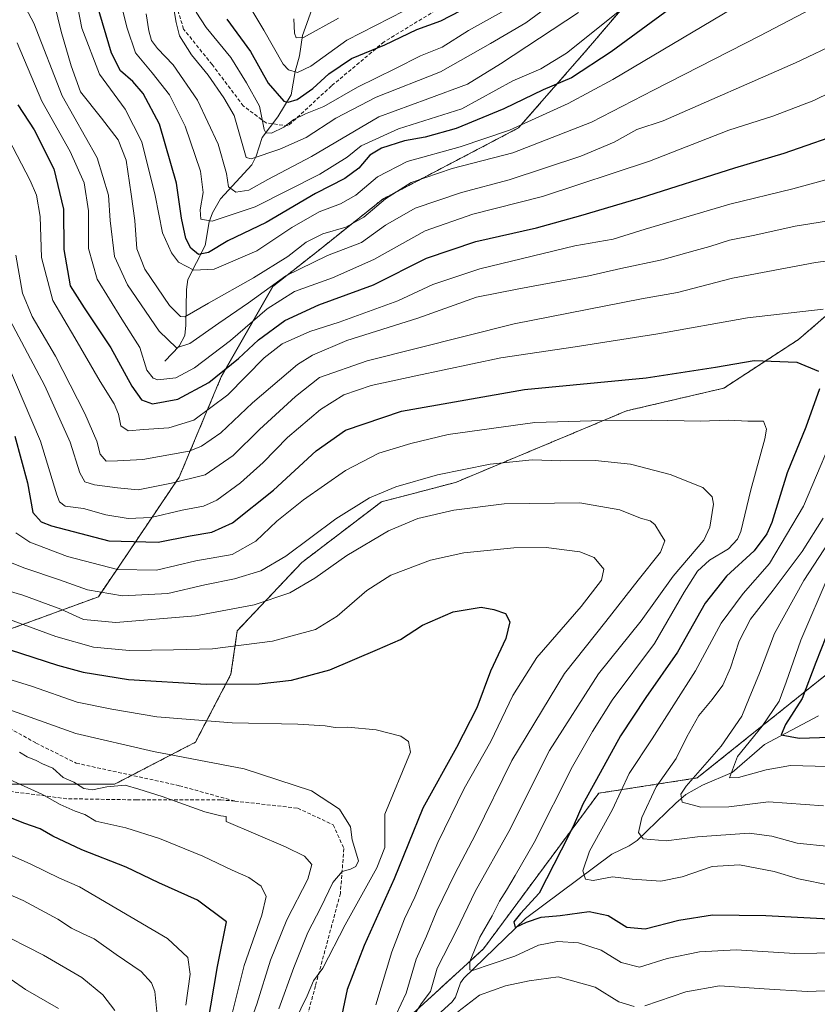
# Model space of a CAD drawing. Units: metres. Extents: x 593173 to 596594, y 4775337 to 4777698.
# Drawn here: x 594828 to 595051, y 4776263 to 4776538 of the extents above; entities that cross this region are included whole.
import ezdxf

# ---------------------------------------------------------------- set-up
doc = ezdxf.new("R2010")
doc.units = ezdxf.units.M
doc.header["$MEASUREMENT"] = 0
doc.linetypes.add('TRAZOS', pattern=[0.75, 0.5, -0.25])
doc.linetypes.add('TRAZOSX2', pattern=[1.5, 1, -0.5])
for name, color, linetype, lineweight in [('Arbolado forestal', 92, 'TRAZOS', 0), ('Arbolado forestal CxS', 92, 'Continuous', 0), ('Corriente natural lineal', 142, 'Continuous', 13), ('Curva de nivel maestra', 36, 'Continuous', 30), ('Curva de nivel normal', 36, 'Continuous', 0), ('Senda', 19, 'TRAZOSX2', 0)]:
    doc.layers.add(name, color=color, linetype=linetype, lineweight=lineweight)

# ---------------------------------------------------------------- blocks, each defined once
blk = doc.blocks.new('*U162')
at = {"layer": 'Curva de nivel normal', "color": 36, "linetype": 'Continuous', "lineweight": 0}
blk.add_polyline3d([(594891.39, 4776254.21, 590), (594894.74, 4776263.52, 590), (594898.52, 4776275.8, 590), (594903.12, 4776287.06, 590), (594908.98, 4776298.36, 590), (594910.08, 4776302.54, 590), (594907.98, 4776304.83, 590), (594902.74, 4776307.4, 590), (594886.13, 4776314.53, 590), (594886.13, 4776315.87, 590), (594884.68, 4776316.1, 590), (594880.17, 4776317.22, 590), (594868.31, 4776321.45, 590), (594861.75, 4776323.48, 590), (594857.98, 4776324.64, 590), (594852.83, 4776324.21, 590), (594848.83, 4776323.29, 590), (594846.37, 4776323.73, 590), (594843.65, 4776325.45, 590), (594840.6, 4776326.82, 590), (594837.76, 4776329.42, 590), (594834.88, 4776330.58, 590), (594833.11, 4776331.48, 590), (594830.6, 4776332.56, 590), (594828.48, 4776333.88, 590)], dxfattribs=at)
blk = doc.blocks.new('*U166')
at = {"layer": 'Curva de nivel normal', "color": 36, "linetype": 'Continuous', "lineweight": 0}
for points in [[(594824.93, 4776442.72, 545), (594834.34, 4776420.66, 545), (594838.9, 4776405.71, 545), (594839.58, 4776403.73, 545), (594841.18, 4776402.53, 545), (594846.3, 4776401.87, 545), (594852.53, 4776400.07, 545), (594858.79, 4776399.08, 545), (594865.24, 4776399.34, 545), (594873.83, 4776401.37, 545), (594879.83, 4776402.48, 545), (594883.5, 4776404.16, 545), (594890.16, 4776409, 545), (594896.48, 4776414.73, 545), (594903.31, 4776421.68, 545), (594912.46, 4776429.49, 545), (594918.96, 4776433.54, 545), (594926.65, 4776436.19, 545), (594939.14, 4776438.84, 545), (594962.87, 4776443.9, 545), (594983.57, 4776446.93, 545), (595006.72, 4776450.57, 545), (595031.71, 4776455.04, 545), (595052.82, 4776457.5, 545)], [(595054.62, 4776419.61, 545), (595047.36, 4776402.52, 545), (595037.85, 4776386.51, 545), (595030.55, 4776378.14, 545), (595024.36, 4776369.85, 545), (595017.23, 4776356.53, 545), (595005.08, 4776337.53, 545), (594998.69, 4776327.86, 545), (594993.98, 4776317.86, 545), (594987.56, 4776306.2, 545), (594985.73, 4776300.77, 545), (594986.5, 4776298.36, 545), (594988.62, 4776298.07, 545), (594994.02, 4776299.04, 545), (594999.49, 4776298.4, 545), (595007.49, 4776297.87, 545), (595013.49, 4776299.05, 545), (595021.82, 4776301.94, 545), (595029.48, 4776302.4, 545), (595039.14, 4776300.52, 545), (595045.98, 4776298.46, 545), (595055.2, 4776296.59, 545)]]:
    blk.add_polyline3d(points, dxfattribs=at)
blk = doc.blocks.new('*U167')
at = {"layer": 'Curva de nivel normal', "color": 36, "linetype": 'Continuous', "lineweight": 0}
blk.add_polyline3d([(594927.96, 4776263.33, 570), (594932.43, 4776278.08, 570), (594935.96, 4776287.33, 570), (594938.84, 4776293.34, 570), (594945.27, 4776308.68, 570), (594952.61, 4776323.7, 570), (594960.09, 4776336.82, 570), (594966.22, 4776349.68, 570), (594972.91, 4776360.23, 570), (594985.23, 4776374.53, 570), (594990.93, 4776381.86, 570), (594991.56, 4776384.9, 570), (594988.94, 4776388.19, 570), (594984.86, 4776389.73, 570), (594975.49, 4776390.96, 570), (594966.49, 4776390.92, 570), (594952.49, 4776389.45, 570), (594943.16, 4776387.4, 570), (594932.16, 4776383.27, 570), (594925.39, 4776378.99, 570), (594917.1, 4776371.78, 570), (594911.06, 4776368.1, 570), (594899.11, 4776364.79, 570), (594882.3, 4776362.67, 570), (594871.45, 4776362.4, 570), (594859.17, 4776362.18, 570), (594849.13, 4776363.15, 570), (594838.54, 4776366.14, 570), (594816.4, 4776374.22, 570)], dxfattribs=at)
blk = doc.blocks.new('*U172')
at = {"layer": 'Curva de nivel normal', "color": 36, "linetype": 'Continuous', "lineweight": 0}
blk.add_polyline3d([(594887.36, 4776259.05, 595), (594891.21, 4776274.33, 595), (594896.08, 4776288.38, 595), (594897.27, 4776293.58, 595), (594895.9, 4776296.47, 595), (594892.45, 4776298.89, 595), (594887.81, 4776300.9, 595), (594879.64, 4776304.81, 595), (594867.54, 4776309.77, 595), (594858.13, 4776312.71, 595), (594849.75, 4776314.63, 595), (594846.65, 4776316.48, 595), (594844.01, 4776317.4, 595), (594839.79, 4776319.25, 595), (594834.69, 4776322.14, 595), (594821.65, 4776328.01, 595)], dxfattribs=at)
blk = doc.blocks.new('*U174')
at = {"layer": 'Curva de nivel normal', "color": 36, "linetype": 'Continuous', "lineweight": 0}
blk.add_polyline3d([(595047.03, 4776553.07, 505), (594994.16, 4776521.63, 505), (594981.6, 4776514.89, 505), (594965.24, 4776507.46, 505), (594951.51, 4776502.77, 505), (594936.72, 4776498.66, 505), (594928.4, 4776494.42, 505), (594922.32, 4776489.31, 505), (594918.03, 4776486.87, 505), (594912.11, 4776484.65, 505), (594904.46, 4776480.29, 505), (594894.75, 4776473.73, 505), (594882.82, 4776468.68, 505), (594877.1, 4776468.35, 505), (594872.86, 4776470.64, 505), (594870.84, 4776473.18, 505), (594868.35, 4776478.82, 505), (594866.33, 4776489.21, 505), (594862.64, 4776504.18, 505), (594857.95, 4776513.27, 505), (594850.77, 4776523.12, 505), (594845.87, 4776535.89, 505), (594844.11, 4776545.15, 505)], dxfattribs=at)
blk = doc.blocks.new('*U176')
at = {"layer": 'Curva de nivel normal', "color": 36, "linetype": 'Continuous', "lineweight": 0}
blk.add_polyline3d([(594996.49, 4776541.16, 495), (594981.16, 4776528.94, 495), (594973.98, 4776524.54, 495), (594966.2, 4776521.19, 495), (594951.92, 4776513.43, 495), (594934.23, 4776507.82, 495), (594923.85, 4776503.06, 495), (594919.94, 4776499.95, 495), (594912.28, 4776495.15, 495), (594894.27, 4776486.08, 495), (594882.22, 4776482.06, 495), (594879.08, 4776482.65, 495), (594878.85, 4776485.19, 495), (594879.72, 4776490.09, 495), (594879.02, 4776496.03, 495), (594874.74, 4776508.53, 495), (594870.35, 4776517.34, 495), (594865.51, 4776523.43, 495), (594860.81, 4776529.04, 495), (594858.48, 4776535.9, 495), (594856.79, 4776542.48, 495)], dxfattribs=at)
blk = doc.blocks.new('*U184')
at = {"layer": 'Curva de nivel normal', "color": 36, "linetype": 'Continuous', "lineweight": 0}
blk.add_polyline3d([(594900.88, 4776262.22, 585), (594905.05, 4776273.74, 585), (594908.96, 4776283.49, 585), (594912.55, 4776290.5, 585), (594915.92, 4776297.5, 585), (594918.52, 4776300.52, 585), (594920.83, 4776301.15, 585), (594922.36, 4776301.96, 585), (594923.09, 4776303.52, 585), (594921.36, 4776309.4, 585), (594920.87, 4776313, 585), (594917.77, 4776317.94, 585), (594910.02, 4776323.09, 585), (594891.16, 4776329.24, 585), (594865.83, 4776334, 585), (594844.18, 4776339.05, 585), (594825.2, 4776345.88, 585)], dxfattribs=at)
blk = doc.blocks.new('*U191')
at = {"layer": 'Curva de nivel normal', "color": 36, "linetype": 'Continuous', "lineweight": 0}
blk.add_polyline3d([(595074.14, 4776554.28, 510), (595035.16, 4776533.74, 510), (595005.49, 4776518.64, 510), (594988.16, 4776509.65, 510), (594966.16, 4776501.11, 510), (594949.22, 4776496.76, 510), (594937.78, 4776492.84, 510), (594930.68, 4776488.25, 510), (594924.56, 4776483.14, 510), (594919.55, 4776480.33, 510), (594913.13, 4776478.52, 510), (594908.53, 4776476.2, 510), (594903.32, 4776472.19, 510), (594893.81, 4776466.19, 510), (594881.22, 4776459.14, 510), (594874.65, 4776455.33, 510), (594873.38, 4776455.4, 510), (594870.32, 4776458.47, 510), (594863.4, 4776468.63, 510), (594861.22, 4776474.34, 510), (594860.68, 4776482.19, 510), (594859.58, 4776489.54, 510), (594858.2, 4776499.04, 510), (594855.95, 4776504.76, 510), (594851.32, 4776510.82, 510), (594845.45, 4776518.13, 510), (594842.89, 4776525.38, 510), (594840.11, 4776535.02, 510), (594838.18, 4776542.59, 510)], dxfattribs=at)
blk = doc.blocks.new('*U197')
at = {"layer": 'Curva de nivel normal', "color": 36, "linetype": 'Continuous', "lineweight": 0}
blk.add_polyline3d([(594977.87, 4776543.3, 485), (594969.82, 4776537.4, 485), (594959.96, 4776531.66, 485), (594945.98, 4776523.69, 485), (594928.07, 4776516.7, 485), (594916.77, 4776510.8, 485), (594908.49, 4776505.44, 485), (594901.16, 4776502.19, 485), (594893.1, 4776499.47, 485), (594891.77, 4776499.8, 485), (594888.36, 4776511.56, 485), (594885.48, 4776516.45, 485), (594881.1, 4776522.78, 485), (594876.44, 4776528.46, 485), (594873.12, 4776533.8, 485), (594872.15, 4776537.54, 485), (594870.98, 4776544.78, 485)], dxfattribs=at)
blk = doc.blocks.new('*U207')
at = {"layer": 'Curva de nivel normal', "color": 36, "linetype": 'Continuous', "lineweight": 0}
blk.add_polyline3d([(594917.49, 4776538.7, 465), (594907.76, 4776533.31, 465), (594905.73, 4776533.26, 465), (594905.22, 4776534.48, 465), (594905.04, 4776538.52, 465)], dxfattribs=at)
blk = doc.blocks.new('*U213')
at = {"layer": 'Curva de nivel normal', "color": 36, "linetype": 'Continuous', "lineweight": 0}
blk.add_polyline3d([(595082.8, 4776544.21, 515), (595045.1, 4776526.22, 515), (595008.16, 4776510.06, 515), (595000.82, 4776507.68, 515), (594994.49, 4776504.12, 515), (594985.16, 4776500.21, 515), (594965.19, 4776493.61, 515), (594951.83, 4776490.04, 515), (594938.96, 4776485.7, 515), (594930.68, 4776480.9, 515), (594923.9, 4776476.06, 515), (594914.46, 4776472.47, 515), (594902.78, 4776466.8, 515), (594892.34, 4776459.25, 515), (594884.09, 4776453.61, 515), (594876.02, 4776447.91, 515), (594872.27, 4776446.71, 515), (594867.47, 4776451.34, 515), (594858.6, 4776464.3, 515), (594854.96, 4776472.23, 515), (594853.73, 4776482.23, 515), (594853.3, 4776489.35, 515), (594850.09, 4776499.72, 515), (594840.39, 4776517, 515), (594832.42, 4776537.34, 515), (594827.3, 4776547.01, 515)], dxfattribs=at)
blk = doc.blocks.new('*U214')
at = {"layer": 'Curva de nivel normal', "color": 36, "linetype": 'Continuous', "lineweight": 0}
blk.add_polyline3d([(594935.82, 4776540.8, 470), (594919.82, 4776532.58, 470), (594909.82, 4776525.33, 470), (594906.09, 4776523.5, 470), (594903.52, 4776524.33, 470), (594902.03, 4776525.84, 470), (594896.64, 4776535.34, 470), (594889.94, 4776546.63, 470)], dxfattribs=at)
blk = doc.blocks.new('*U215')
at = {"layer": 'Curva de nivel normal', "color": 36, "linetype": 'Continuous', "lineweight": 0}
blk.add_polyline3d([(594821.22, 4776284.28, 615), (594835.18, 4776277.2, 615), (594845.85, 4776270.92, 615), (594851.75, 4776266.12, 615), (594855.1, 4776261.72, 615)], dxfattribs=at)
blk = doc.blocks.new('*U217')
at = {"layer": 'Curva de nivel normal', "color": 36, "linetype": 'Continuous', "lineweight": 0}
blk.add_polyline3d([(594867.3, 4776255.92, 610), (594866.24, 4776267.04, 610), (594865.34, 4776269.43, 610), (594862.4, 4776272.65, 610), (594855.43, 4776277.36, 610), (594849.33, 4776281.76, 610), (594846.22, 4776283.15, 610), (594843, 4776284.76, 610), (594839.17, 4776287.28, 610), (594829.5, 4776292.48, 610), (594816.72, 4776297.9, 610)], dxfattribs=at)
blk = doc.blocks.new('*U234')
at = {"layer": 'Curva de nivel normal', "color": 36, "linetype": 'Continuous', "lineweight": 0}
blk.add_polyline3d([(594874.87, 4776263.2, 605), (594876.11, 4776271.88, 605), (594875.42, 4776276.55, 605), (594869.72, 4776281.86, 605), (594845.2, 4776296.24, 605), (594839.65, 4776298.68, 605), (594831.6, 4776302.63, 605), (594820.46, 4776307.56, 605)], dxfattribs=at)
blk = doc.blocks.new('*U235')
at = {"layer": 'Curva de nivel normal', "color": 36, "linetype": 'Continuous', "lineweight": 0}
for points in [[(595054.63, 4776307.48, 540), (595045.61, 4776308.48, 540), (595038.56, 4776310.43, 540), (595032.18, 4776311.23, 540), (595017.74, 4776310.2, 540), (595009.01, 4776309.08, 540), (595002.59, 4776309.63, 540), (595001.24, 4776311.42, 540), (595002.25, 4776315.63, 540), (595006.22, 4776324.2, 540), (595011.83, 4776332.09, 540), (595014.77, 4776338.11, 540), (595018.1, 4776344.09, 540), (595021.89, 4776348.53, 540), (595024.85, 4776352.53, 540), (595027.01, 4776357.36, 540), (595029.42, 4776364.84, 540), (595032.54, 4776370.98, 540), (595038.91, 4776379.03, 540), (595047.01, 4776389.82, 540), (595052.88, 4776399.19, 540)], [(595062.9, 4776472.05, 540), (595050.68, 4776470.47, 540), (595027.49, 4776466.11, 540), (595012.17, 4776462.15, 540), (595002.16, 4776460.33, 540), (594966.52, 4776453.44, 540), (594925.52, 4776443.09, 540), (594912.25, 4776438.46, 540), (594905.49, 4776433.07, 540), (594895.48, 4776423.87, 540), (594888.1, 4776416.62, 540), (594880.25, 4776411.29, 540), (594870.9, 4776408.91, 540), (594861.6, 4776407.11, 540), (594855.81, 4776407.6, 540), (594849.42, 4776408.42, 540), (594846.65, 4776409.33, 540), (594845.31, 4776411.77, 540), (594842.55, 4776420.4, 540), (594835.52, 4776436.12, 540), (594824.95, 4776455.94, 540)]]:
    blk.add_polyline3d(points, dxfattribs=at)
blk = doc.blocks.new('*U242')
at = {"layer": 'Curva de nivel normal', "color": 36, "linetype": 'Continuous', "lineweight": 0}
blk.add_polyline3d([(594964.74, 4776541.28, 480), (594953.82, 4776535.25, 480), (594946.46, 4776530.66, 480), (594940.38, 4776528.2, 480), (594933.46, 4776524.65, 480), (594922.82, 4776519.42, 480), (594913.42, 4776514.06, 480), (594908.28, 4776512.02, 480), (594905.01, 4776510.39, 480), (594902.22, 4776508.24, 480), (594898.82, 4776506.62, 480), (594897.25, 4776506.7, 480), (594896.77, 4776507.65, 480), (594895.47, 4776514.14, 480), (594891.85, 4776520.63, 480), (594887.48, 4776527.77, 480), (594880.52, 4776536.14, 480), (594877.75, 4776540.38, 480)], dxfattribs=at)
blk = doc.blocks.new('*U243')
at = {"layer": 'Curva de nivel normal', "color": 36, "linetype": 'Continuous', "lineweight": 0}
blk.add_polyline3d([(594905.23, 4776258.56, 580), (594908.75, 4776265.86, 580), (594910.53, 4776270.03, 580), (594913.12, 4776273.54, 580), (594919.36, 4776285.7, 580), (594928.26, 4776301.53, 580), (594930.46, 4776307.2, 580), (594930.46, 4776316.53, 580), (594937.66, 4776333.87, 580), (594937.1, 4776336.8, 580), (594934.94, 4776338.31, 580), (594928.04, 4776340.08, 580), (594920.1, 4776340.8, 580), (594916.57, 4776340.7, 580), (594913.82, 4776341.21, 580), (594906.16, 4776341.62, 580), (594887.83, 4776342.05, 580), (594866.76, 4776343.75, 580), (594854.19, 4776345.88, 580), (594844.54, 4776347.79, 580), (594831.81, 4776352.31, 580), (594806.16, 4776360.19, 580)], dxfattribs=at)
blk = doc.blocks.new('*U248')
at = {"layer": 'Curva de nivel normal', "color": 36, "linetype": 'Continuous', "lineweight": 0}
blk.add_polyline3d([(594813.87, 4776382.26, 565), (594829.39, 4776377.68, 565), (594839.97, 4776373.8, 565), (594846.33, 4776370.89, 565), (594855.37, 4776370.06, 565), (594877.55, 4776371.92, 565), (594893.98, 4776374.99, 565), (594903.9, 4776378.36, 565), (594910.91, 4776382.41, 565), (594919.87, 4776388.76, 565), (594931.44, 4776395.61, 565), (594939.71, 4776399.05, 565), (594949.7, 4776401.4, 565), (594963.76, 4776403.12, 565), (594984.94, 4776403.46, 565), (594996.07, 4776401.46, 565), (595001.86, 4776399.15, 565), (595004.51, 4776398.44, 565), (595005.89, 4776397.4, 565), (595007.44, 4776394.83, 565), (595008.66, 4776392.87, 565), (595007.46, 4776389.65, 565), (595001.22, 4776381.81, 565), (594992.18, 4776370.29, 565), (594980.58, 4776355.8, 565), (594965.89, 4776331.53, 565), (594955.75, 4776310.86, 565), (594950.04, 4776299.86, 565), (594944.96, 4776289.53, 565), (594942.04, 4776282.53, 565), (594939.16, 4776276.03, 565), (594936.39, 4776266.54, 565), (594930.83, 4776254.7, 565)], dxfattribs=at)
blk = doc.blocks.new('*U257')
at = {"layer": 'Curva de nivel maestra', "color": 36, "linetype": 'Continuous', "lineweight": 30}
blk.add_polyline3d([(594812.28, 4776366.77, 575), (594839.06, 4776358.16, 575), (594846.23, 4776356.19, 575), (594858.83, 4776354.15, 575), (594880.58, 4776352.85, 575), (594895.35, 4776352.92, 575), (594904.42, 4776353.92, 575), (594915.1, 4776356.84, 575), (594928.39, 4776362.48, 575), (594934.82, 4776365.32, 575), (594941, 4776369.26, 575), (594949.51, 4776373.05, 575), (594957.33, 4776374.35, 575), (594960.86, 4776373.64, 575), (594964.17, 4776372.53, 575), (594965.37, 4776370.24, 575), (594964.21, 4776365.53, 575), (594959.93, 4776356.46, 575), (594956.16, 4776346.24, 575), (594950.46, 4776335.12, 575), (594941.04, 4776318.2, 575), (594933.06, 4776298.53, 575), (594924.67, 4776279.86, 575), (594919.94, 4776267.58, 575), (594918.47, 4776260.52, 575)], dxfattribs=at)
blk = doc.blocks.new('*U258')
at = {"layer": 'Curva de nivel maestra', "color": 36, "linetype": 'Continuous', "lineweight": 30}
blk.add_polyline3d([(595018.44, 4776547.58, 500), (594993.64, 4776529.28, 500), (594982.56, 4776522.1, 500), (594974.62, 4776518.68, 500), (594963.7, 4776513.41, 500), (594950.34, 4776507.87, 500), (594941.74, 4776505.5, 500), (594935.94, 4776504.48, 500), (594929.49, 4776502.45, 500), (594926.26, 4776500.49, 500), (594923.16, 4776496.87, 500), (594919.3, 4776493.97, 500), (594911.08, 4776489.78, 500), (594897.36, 4776481.65, 500), (594886.65, 4776476.57, 500), (594881.17, 4776473.29, 500), (594878.46, 4776472.73, 500), (594876.28, 4776474.48, 500), (594874.9, 4776477.19, 500), (594873.69, 4776482.85, 500), (594872.29, 4776492.66, 500), (594867.52, 4776509.08, 500), (594862.97, 4776517.72, 500), (594860.11, 4776521.02, 500), (594856.66, 4776524.02, 500), (594854.17, 4776528.98, 500), (594850.14, 4776542.45, 500)], dxfattribs=at)
blk = doc.blocks.new('*U259')
at = {"layer": 'Curva de nivel maestra', "color": 36, "linetype": 'Continuous', "lineweight": 30}
for points in [[(594827.94, 4776514.54, 525), (594832.52, 4776507.52, 525), (594837.99, 4776496.67, 525), (594840.72, 4776485.4, 525), (594840.8, 4776474.16, 525), (594842.6, 4776463.98, 525), (594846.5, 4776457.88, 525), (594853.92, 4776446.66, 525), (594859.81, 4776435.97, 525), (594862.52, 4776432.16, 525), (594865.6, 4776431.08, 525), (594872.65, 4776432.4, 525), (594881.33, 4776437.02, 525), (594889.62, 4776443.68, 525), (594895.16, 4776448.96, 525), (594902.49, 4776454.3, 525), (594912.02, 4776458.72, 525), (594927.3, 4776464.32, 525), (594942.04, 4776471.72, 525), (594955.83, 4776476.42, 525), (594972.82, 4776480.17, 525), (594985.16, 4776483.67, 525), (595001.83, 4776488.57, 525), (595028.15, 4776496.98, 525), (595041.97, 4776501, 525), (595060.68, 4776507.5, 525)], [(595057.78, 4776376.53, 525), (595050.82, 4776358.86, 525), (595046.99, 4776348.86, 525), (595042.32, 4776341.53, 525), (595041.14, 4776338.68, 525), (595046.14, 4776337.74, 525), (595063.24, 4776338.35, 525)]]:
    blk.add_polyline3d(points, dxfattribs=at)
blk = doc.blocks.new('*U265')
at = {"layer": 'Curva de nivel maestra', "color": 36, "linetype": 'Continuous', "lineweight": 30}
blk.add_polyline3d([(594886.34, 4776538.47, 475), (594892.97, 4776529.41, 475), (594897.9, 4776520.59, 475), (594902.25, 4776515.58, 475), (594903.5, 4776515.23, 475), (594905.96, 4776516.04, 475), (594910.36, 4776519.06, 475), (594914.82, 4776523.21, 475), (594921.16, 4776527.48, 475), (594930.47, 4776531.24, 475), (594939.42, 4776535.52, 475), (594946.05, 4776537.92, 475), (594957.26, 4776543.87, 475)], dxfattribs=at)
blk = doc.blocks.new('*U269')
at = {"layer": 'Curva de nivel maestra', "color": 36, "linetype": 'Continuous', "lineweight": 30}
for points in [[(594827.09, 4776422.08, 550), (594830.69, 4776409.04, 550), (594832.17, 4776400.7, 550), (594834.45, 4776398.18, 550), (594837.38, 4776397, 550), (594853.42, 4776392.83, 550), (594867.16, 4776392.42, 550), (594876.05, 4776394.23, 550), (594882.16, 4776395.29, 550), (594887.96, 4776397.9, 550), (594899.32, 4776406.98, 550), (594911.28, 4776417.96, 550), (594919.49, 4776423.74, 550), (594935.06, 4776429, 550), (594969.42, 4776435.07, 550), (595003.39, 4776438.34, 550), (595022.82, 4776441.29, 550), (595033.59, 4776443.19, 550), (595045.53, 4776442.74, 550), (595051.52, 4776440.22, 550)], [(595051.85, 4776435.26, 550), (595047.97, 4776424.54, 550), (595042.77, 4776411.81, 550), (595038.49, 4776397.98, 550), (595037.12, 4776394.79, 550), (595033.58, 4776390.02, 550), (595025.87, 4776382.96, 550), (595019.92, 4776375.46, 550), (595012.2, 4776361.72, 550), (595003.31, 4776349.1, 550), (594996.25, 4776338.4, 550), (594989.58, 4776326.19, 550), (594985.76, 4776319.31, 550), (594983.06, 4776313.06, 550), (594979.72, 4776306.53, 550), (594973.54, 4776294.53, 550), (594968.3, 4776288.86, 550), (594966.49, 4776286.47, 550), (594966.8, 4776284.94, 550), (594970.02, 4776286.38, 550), (594974.06, 4776287.76, 550), (594979.4, 4776288.29, 550), (594987.49, 4776289.42, 550), (594992.82, 4776288.3, 550), (594998.05, 4776284.97, 550), (595003.19, 4776284.52, 550), (595012.57, 4776286.98, 550), (595021.95, 4776288.47, 550), (595036.82, 4776288.25, 550), (595054.49, 4776287.29, 550)]]:
    blk.add_polyline3d(points, dxfattribs=at)

msp = doc.modelspace()

# ---------------------------------------------------------------- linework, layer by layer
at = {"layer": 'Arbolado forestal', "color": 92, "linetype": 'TRAZOS', "lineweight": 0}
for points in [[(594823.42, 4776367.31, 572.66), (594850.49, 4776377.24, 560.33), (594873.04, 4776410.62, 538.92), (594884.77, 4776438.59, 526.41), (594899.21, 4776463.86, 515.39), (594911.84, 4776473.79, 513.31), (594929.89, 4776488.22, 509.62), (594967.79, 4776508.07, 505.44), (594986.74, 4776529.73, 496.39), (595007.49, 4776554.09, 493.11)], [(595202.78, 4776534.24, 521.12), (595179.21, 4776533.34, 523.66), (595158.37, 4776522.46, 523.64), (595137.52, 4776507.05, 526.92), (595123.93, 4776502.52, 529.38), (595105.42, 4776492.32, 534.06), (595094.01, 4776483.49, 536.98), (595065.92, 4776466.26, 542.44), (595045.98, 4776449.04, 547.81), (595025.13, 4776435.45, 552.13), (594997.94, 4776429.1, 553.93), (594950.16, 4776409.12, 561.34), (594929.48, 4776403.71, 561.13), (594907.25, 4776386.77, 561.87), (594889.26, 4776367.72, 567.43), (594887.48, 4776355.58, 573.5), (594877.56, 4776336.63, 582.65), (594859.78, 4776327.39, 588.54), (594855, 4776324.9, 590.2), (594823.42, 4776324.9, 596.15)], [(595202.78, 4776534.24, 521.12), (595179.21, 4776533.34, 523.66), (595158.37, 4776522.46, 523.64), (595137.52, 4776507.05, 526.92), (595123.93, 4776502.52, 529.38), (595105.42, 4776492.32, 534.06), (595094.01, 4776483.49, 536.98), (595065.92, 4776466.26, 542.44), (595045.98, 4776449.04, 547.81), (595025.13, 4776435.45, 552.13), (594997.94, 4776429.1, 553.93), (594950.16, 4776409.12, 561.34), (594929.48, 4776403.71, 561.13), (594907.25, 4776386.77, 561.87), (594889.26, 4776367.72, 567.43), (594887.48, 4776355.58, 573.5), (594877.56, 4776336.63, 582.65), (594859.78, 4776327.39, 588.54), (594855, 4776324.9, 590.2), (594823.42, 4776324.9, 596.15)], [(594925.68, 4776249.34, 567.54), (594958.02, 4776278.99, 553.51), (594990.17, 4776322.39, 547.92), (595017.68, 4776326.65, 535.04), (595060.29, 4776360.75, 519.92), (595083.53, 4776403.38, 517.89), (595117.34, 4776420.44, 503.34), (595128.85, 4776426.24, 499.54), (595140.25, 4776446.41, 504.91), (595149, 4776461.9, 509.64), (595152.78, 4776461.78, 507.98), (595157.55, 4776461.63, 505.26), (595171.06, 4776461.22, 499.16), (595171.06, 4776469.89, 502.86), (595187.37, 4776483.49, 502.68), (595203.69, 4776497.08, 504.13), (595226.35, 4776504.33, 502.75), (595227.61, 4776515.11, 509), (595228.16, 4776519.74, 511.91), (595202.78, 4776534.24, 521.12)], [(594925.68, 4776249.34, 567.54), (594958.02, 4776278.99, 553.51), (594990.17, 4776322.39, 547.92), (595017.68, 4776326.65, 535.04), (595060.29, 4776360.75, 519.92), (595083.53, 4776403.38, 517.89), (595117.34, 4776420.44, 503.34), (595128.85, 4776426.24, 499.54), (595140.25, 4776446.41, 504.91), (595149, 4776461.9, 509.64), (595152.78, 4776461.78, 507.98), (595157.55, 4776461.63, 505.26), (595171.06, 4776461.22, 499.16), (595171.06, 4776469.89, 502.86), (595187.37, 4776483.49, 502.68), (595203.69, 4776497.08, 504.13), (595226.35, 4776504.33, 502.75), (595227.61, 4776515.11, 509), (595228.16, 4776519.74, 511.91), (595202.78, 4776534.24, 521.12)]]:
    msp.add_polyline3d(points, dxfattribs=at)
at = {"layer": 'Arbolado forestal CxS', "color": 92, "linetype": 'Continuous', "lineweight": 0}
for points in [[(594925.68, 4776249.34, 567.54), (594958.02, 4776278.99, 553.51), (594990.17, 4776322.39, 547.92), (595017.68, 4776326.65, 535.04), (595060.29, 4776360.75, 519.92), (595083.53, 4776403.38, 517.89), (595128.85, 4776426.24, 499.54), (595149, 4776461.9, 509.64), (595152.78, 4776461.78, 507.98), (595171.06, 4776461.22, 499.16), (595171.06, 4776469.89, 502.86), (595187.37, 4776483.49, 502.68), (595203.69, 4776497.08, 504.13), (595226.35, 4776504.33, 502.75), (595228.16, 4776519.74, 511.91), (595202.78, 4776534.24, 521.12), (595202.39, 4776540.56, 519.8), (595204.2, 4776558.61, 515.66), (595211.42, 4776564.92, 511.91), (595214.12, 4776587.48, 501.76), (595214.71, 4776596.28, 497.71), (595224.99, 4776589.96, 496.2), (595250.97, 4776589.96, 487.68), (595296.42, 4776597.38, 474.83)], [(594823.42, 4776367.31, 572.66), (594850.49, 4776377.24, 560.33), (594873.04, 4776410.62, 538.92), (594884.77, 4776438.59, 526.41), (594899.21, 4776463.86, 515.39), (594911.84, 4776473.79, 513.31), (594929.89, 4776488.22, 509.62), (594967.79, 4776508.07, 505.44), (594986.74, 4776529.73, 496.39), (595007.49, 4776554.09, 493.11)], [(595007.49, 4776554.09, 493.11), (594986.74, 4776529.73, 496.39), (594967.79, 4776508.07, 505.44), (594929.89, 4776488.22, 509.62), (594911.84, 4776473.79, 513.31), (594899.21, 4776463.86, 515.39), (594884.77, 4776438.59, 526.41), (594873.04, 4776410.62, 538.92), (594850.49, 4776377.24, 560.33), (594823.42, 4776367.31, 572.66)], [(595202.39, 4776540.56, 519.8), (595202.78, 4776534.24, 521.12), (595179.21, 4776533.34, 523.66), (595158.37, 4776522.46, 523.64), (595137.52, 4776507.05, 526.92), (595123.93, 4776502.52, 529.38), (595105.42, 4776492.32, 534.06), (595094.02, 4776483.49, 536.98), (595065.92, 4776466.26, 542.44), (595045.98, 4776449.04, 547.81), (595025.13, 4776435.45, 552.13), (594997.94, 4776429.1, 553.93), (594950.16, 4776409.12, 561.34), (594929.48, 4776403.71, 561.13), (594907.25, 4776386.77, 561.87), (594889.26, 4776367.72, 567.43), (594887.48, 4776355.58, 573.5), (594877.56, 4776336.63, 582.65), (594855, 4776324.9, 590.2), (594823.42, 4776324.9, 596.15)], [(594823.42, 4776324.9, 596.15), (594855, 4776324.9, 590.2), (594877.56, 4776336.63, 582.65), (594887.48, 4776355.58, 573.5), (594889.26, 4776367.72, 567.43), (594907.25, 4776386.77, 561.87), (594929.48, 4776403.71, 561.13), (594950.16, 4776409.12, 561.34), (594997.94, 4776429.1, 553.93), (595025.13, 4776435.45, 552.13), (595045.98, 4776449.04, 547.81), (595065.92, 4776466.26, 542.44)], [(595060.29, 4776360.75, 519.92), (595017.68, 4776326.65, 535.04), (594990.17, 4776322.39, 547.92), (594958.02, 4776278.99, 553.51), (594925.68, 4776249.34, 567.54)]]:
    msp.add_polyline3d(points, dxfattribs=at)
at = {"layer": 'Corriente natural lineal', "color": 142, "linetype": 'Continuous', "lineweight": 13}
for points in [[(594910.47, 4776542.18, 459.29), (594907.45, 4776533.83, 464.76), (594906.62, 4776528.16, 466.82), (594905.44, 4776523.82, 469.93), (594904.26, 4776517.31, 473.83), (594900.53, 4776511.19, 478.48), (594896.23, 4776505.43, 481.46), (594894.54, 4776500.19, 485), (594893.33, 4776497.81, 486.25), (594884.53, 4776488.25, 491.87), (594882.29, 4776484.35, 493.46), (594881.38, 4776481.84, 494.53), (594880.28, 4776475.3, 498.26), (594875.48, 4776465.8, 504.41), (594875.06, 4776462.98, 506.27), (594874.92, 4776453.03, 511.27), (594874.56, 4776450.16, 513.52), (594872.98, 4776447.19, 515), (594869, 4776443, 516.91)], [(595051.56, 4776343.96, 520.73), (595036.48, 4776335.97, 526.32), (595027.47, 4776328.15, 529.7), (595019.16, 4776324.61, 533.47), (595014.47, 4776322, 535.13), (595011.67, 4776319.65, 535.4), (595000.92, 4776309.19, 540.29), (594998.71, 4776307.7, 541.1), (594993.8, 4776305.35, 542.65), (594969.75, 4776287.46, 550.89), (594952.51, 4776270.77, 555.86), (594951.6, 4776269.46, 555.84), (594950.15, 4776265.45, 557.62), (594949.22, 4776264.13, 558.03), (594946.13, 4776261.31, 558.55)]]:
    msp.add_polyline3d(points, dxfattribs=at)
at = {"layer": 'Curva de nivel maestra', "color": 36, "linetype": 'Continuous', "lineweight": 30}
msp.add_polyline3d([(594880.93, 4776257.53, 600), (594883.76, 4776274.03, 600), (594886.27, 4776286.53, 600), (594878.18, 4776292.54, 600), (594867.37, 4776297.39, 600), (594858.19, 4776301.72, 600), (594845.86, 4776306.56, 600), (594837.72, 4776310.42, 600), (594834.24, 4776312.44, 600), (594829.62, 4776313.99, 600), (594822.35, 4776316.88, 600)], dxfattribs=at)
at = {"layer": 'Curva de nivel normal', "color": 36, "linetype": 'Continuous', "lineweight": 0}
for points in [[(594984.49, 4776540.3, 490), (594962.73, 4776525.95, 490), (594953.49, 4776520.29, 490), (594942.49, 4776516.17, 490), (594928.78, 4776511.2, 490), (594910, 4776500.1, 490), (594897.78, 4776493.68, 490), (594892.49, 4776490.71, 490), (594888.83, 4776490.13, 490), (594886.84, 4776491.63, 490), (594886.22, 4776495.37, 490), (594883.87, 4776503.51, 490), (594878.15, 4776515.82, 490), (594871.33, 4776525.69, 490), (594866.96, 4776530.24, 490), (594865.3, 4776532.52, 490), (594864.56, 4776535.13, 490), (594863.83, 4776539.95, 490)], [(595059.72, 4776520.38, 520), (595050.22, 4776515.72, 520), (595038.82, 4776511.36, 520), (595026.49, 4776507.49, 520), (595004.35, 4776498.83, 520), (594974.5, 4776488.97, 520), (594954.98, 4776484.01, 520), (594941.73, 4776479.39, 520), (594927.42, 4776471.35, 520), (594915.82, 4776466.2, 520), (594905.26, 4776462.45, 520), (594897.61, 4776457.55, 520), (594887.39, 4776448.78, 520), (594877.33, 4776441.12, 520), (594872.08, 4776438.28, 520), (594867.04, 4776437.76, 520), (594865.75, 4776438.24, 520), (594864.03, 4776440.5, 520), (594862.07, 4776446.75, 520), (594857.02, 4776454.71, 520), (594850.17, 4776465.86, 520), (594847.72, 4776474.41, 520), (594847.66, 4776484.95, 520), (594846.5, 4776492.76, 520), (594842.58, 4776501.52, 520), (594834.69, 4776515.52, 520), (594827.83, 4776531.85, 520)], [(595063.82, 4776496.37, 530), (595044.4, 4776491.04, 530), (595026.82, 4776486.8, 530), (595003.14, 4776479.86, 530), (594994.17, 4776477.01, 530), (594983.49, 4776475.14, 530), (594957, 4776468.75, 530), (594943.87, 4776464.4, 530), (594934.04, 4776459.86, 530), (594917.66, 4776453.9, 530), (594909.53, 4776451.24, 530), (594901.82, 4776447.84, 530), (594896.78, 4776443.88, 530), (594886.64, 4776433.59, 530), (594877.12, 4776426.51, 530), (594870.17, 4776424.33, 530), (594863.17, 4776423.91, 530), (594858.82, 4776423.55, 530), (594856.73, 4776424.92, 530), (594856.1, 4776428.17, 530), (594854.83, 4776431.05, 530), (594850.95, 4776437.32, 530), (594843.92, 4776449.5, 530), (594837.74, 4776459.9, 530), (594834.58, 4776471.94, 530), (594834.17, 4776483.37, 530), (594833.15, 4776489.3, 530), (594831.42, 4776493.38, 530), (594815.5, 4776523.81, 530)], [(594827.45, 4776472.57, 535), (594829.29, 4776461.95, 535), (594831.99, 4776455.43, 535), (594838.49, 4776444.4, 535), (594846.72, 4776428.4, 535), (594850, 4776420.68, 535), (594851.01, 4776417.03, 535), (594852.66, 4776415.02, 535), (594855.81, 4776415.16, 535), (594862.86, 4776415.55, 535), (594875.83, 4776417.83, 535), (594879.3, 4776419.23, 535), (594884.69, 4776423, 535), (594893.5, 4776431.37, 535), (594906.09, 4776442.03, 535), (594910.3, 4776444.65, 535), (594919.88, 4776448.7, 535), (594939.65, 4776454.97, 535), (594956.08, 4776460.81, 535), (594967.86, 4776463.15, 535), (594987.42, 4776466.76, 535), (594996.39, 4776468.86, 535), (595007.83, 4776471.3, 535), (595017.1, 4776473.9, 535), (595021.18, 4776474.95, 535), (595026.74, 4776476.72, 535), (595033.76, 4776478.13, 535), (595045.06, 4776480.61, 535), (595069.48, 4776484.56, 535)], [(595063.48, 4776277.9, 555), (595044.92, 4776277.66, 555), (595028.55, 4776278.68, 555), (595018.36, 4776278.16, 555), (595009.31, 4776276.22, 555), (595001.53, 4776273.8, 555), (594996.44, 4776275.14, 555), (594990.84, 4776278.62, 555), (594984.57, 4776280.64, 555), (594978.7, 4776281, 555), (594973.34, 4776279.96, 555), (594966.76, 4776276.95, 555), (594960.4, 4776274.78, 555), (594954.95, 4776272.88, 555), (594954.14, 4776273.11, 555), (594954.2, 4776275.43, 555), (594956.95, 4776282.2, 555), (594960.46, 4776288.2, 555), (594962.43, 4776292.28, 555), (594964.46, 4776295.3, 555), (594966.82, 4776299.44, 555), (594972.16, 4776308.68, 555), (594982.82, 4776329.85, 555), (594988.43, 4776339.58, 555), (594993.97, 4776348.32, 555), (595005.74, 4776364.2, 555), (595014.04, 4776378.53, 555), (595017.73, 4776384.33, 555), (595021.12, 4776387.4, 555), (595026.4, 4776390.58, 555), (595028.92, 4776393.28, 555), (595029.83, 4776395.46, 555), (595032.66, 4776407.03, 555), (595036.59, 4776421.28, 555), (595037.05, 4776424.02, 555), (595036.17, 4776426.2, 555), (595031.84, 4776426.2, 555), (595026.46, 4776426.49, 555), (595018.53, 4776426.25, 555), (595005.03, 4776426.5, 555), (594991.32, 4776426.41, 555), (594972.37, 4776425.88, 555), (594948.18, 4776422.49, 555), (594937.74, 4776419.95, 555), (594928.82, 4776417.31, 555), (594919.49, 4776412.45, 555), (594907.78, 4776404.3, 555), (594900.32, 4776398.3, 555), (594894.47, 4776392.7, 555), (594887.8, 4776389.02, 555), (594877.67, 4776387.24, 555), (594866.7, 4776384.6, 555), (594855.83, 4776384.8, 555), (594841.82, 4776388.42, 555), (594831.32, 4776392.48, 555), (594827.46, 4776395.05, 555)], [(594938.26, 4776259.84, 560), (594940.63, 4776263.58, 560), (594943.16, 4776267.06, 560), (594945.08, 4776273.53, 560), (594950.44, 4776284.06, 560), (594955.68, 4776294.98, 560), (594965.09, 4776311.73, 560), (594976.41, 4776334.32, 560), (594990.08, 4776355.69, 560), (595002.04, 4776370.52, 560), (595010.96, 4776382.98, 560), (595019.57, 4776393.06, 560), (595021.21, 4776396.63, 560), (595022.24, 4776403.04, 560), (595021.89, 4776405.11, 560), (595019.24, 4776407.74, 560), (595010.17, 4776411.37, 560), (594999.03, 4776414.22, 560), (594989.18, 4776415.21, 560), (594979.61, 4776415.19, 560), (594971.56, 4776415.48, 560), (594959.82, 4776414.21, 560), (594945.16, 4776411.21, 560), (594933.49, 4776407.88, 560), (594926.14, 4776404.81, 560), (594916.76, 4776398.98, 560), (594902.81, 4776388.59, 560), (594895.82, 4776384.43, 560), (594888.5, 4776382.26, 560), (594880.17, 4776380.59, 560), (594869.83, 4776378.17, 560), (594857.24, 4776377.5, 560), (594847.46, 4776379.12, 560), (594839.57, 4776381.92, 560), (594829.97, 4776385.2, 560), (594824.98, 4776387.18, 560)], [(595058.4, 4776398.58, 535), (595047.42, 4776381.76, 535), (595039.22, 4776367.01, 535), (595035.05, 4776355.87, 535), (595032.2, 4776348.95, 535), (595030.14, 4776343.86, 535), (595024.39, 4776335.53, 535), (595014.62, 4776324.36, 535), (595013.1, 4776322.09, 535), (595013.44, 4776319.85, 535), (595018.65, 4776318.53, 535), (595026.54, 4776318.58, 535), (595037.62, 4776319.95, 535), (595052.95, 4776318.84, 535)], [(595054.1, 4776329.81, 530), (595043.72, 4776330.1, 530), (595036.92, 4776328.96, 530), (595029.21, 4776326.74, 530), (595026.66, 4776326.68, 530), (595028.9, 4776332.62, 530), (595035.81, 4776341.11, 530), (595040.52, 4776348.04, 530), (595042.5, 4776353.36, 530), (595046.57, 4776365.09, 530), (595054.49, 4776383.57, 530)], [(594826.09, 4776270.42, 620), (594830.08, 4776267.63, 620), (594839.32, 4776262.31, 620)], [(595000.11, 4776262.83, 560), (594995.82, 4776264.2, 560), (594989.23, 4776268.27, 560), (594978.89, 4776271.13, 560), (594970.76, 4776270.01, 560), (594964.16, 4776268.67, 560), (594956.85, 4776266, 560), (594950.83, 4776261.39, 560)], [(595130.15, 4776262.13, 560), (595121.15, 4776264.12, 560), (595112.62, 4776265.01, 560), (595096.35, 4776267.06, 560), (595073.28, 4776267.96, 560), (595048.38, 4776267.01, 560), (595036.38, 4776267.83, 560), (595023.91, 4776268.66, 560), (595014.48, 4776266.95, 560), (595003.04, 4776263.08, 560)]]:
    msp.add_polyline3d(points, dxfattribs=at)
at = {"layer": 'Senda', "color": 19, "linetype": 'TRAZOSX2', "lineweight": 0}
for points in [[(595008.62, 4776595.25, 477.54), (595004.45, 4776594.4, 476.59), (594996.91, 4776591.22, 475.59), (594989.76, 4776579.32, 474.58), (594969.13, 4776559.47, 471.36), (594948.49, 4776543.2, 473.91), (594930.23, 4776532.09, 473.9), (594915.55, 4776519.79, 476.66), (594903.44, 4776508.63, 480.44), (594897.29, 4776509.47, 479.72), (594890.94, 4776514.23, 482.28), (594882.21, 4776525.74, 483.79), (594874.27, 4776535.66, 484.17), (594870.3, 4776548.36, 485.46), (594865.15, 4776561.86, 487.78), (594856.02, 4776574.95, 488.24), (594832.6, 4776593.21, 491.92), (594817.92, 4776603.92, 493.24)], [(594764.9, 4776428.34, 581.03), (594769.86, 4776414.78, 583.97), (594772.5, 4776401.88, 585.23), (594770.19, 4776384.03, 586.46), (594765.89, 4776372.78, 586.76), (594764.24, 4776363.19, 586.23), (594766.55, 4776358.89, 585.61), (594779.45, 4776355.91, 584.92), (594811.2, 4776348.64, 587.69), (594833.03, 4776336.4, 588.16), (594844.27, 4776330.78, 588.68), (594873.05, 4776324.49, 588.31), (594888.59, 4776320.19, 588.44)], [(594888.59, 4776320.19, 588.44), (594884.62, 4776320.53, 588.64), (594861.14, 4776320.53, 591.48), (594841.63, 4776320.86, 592.87), (594826.08, 4776322.84, 596.32), (594803.59, 4776326.81, 599.3), (594785.07, 4776326.48, 601.75), (594776.8, 4776324.16, 602.71), (594767.87, 4776319.53, 602.24), (594761.59, 4776317.88, 603.17), (594754.31, 4776320.86, 603.3), (594744.06, 4776331.44, 604.31), (594724.22, 4776344.01, 604.2), (594698.42, 4776355.91, 605.67), (594674.28, 4776369.14, 606.14), (594663.36, 4776377.08, 607.73), (594652.89, 4776376.64, 607.44)], [(594888.59, 4776320.19, 588.44), (594906.12, 4776318.21, 586.64), (594916.04, 4776313.58, 585.88), (594919.02, 4776306.97, 585.64), (594918.03, 4776294.4, 582.92), (594911.08, 4776268.6, 579.76), (594905.46, 4776247.76, 577.75), (594893.22, 4776234.54, 580.97), (594886.61, 4776221.64, 583.71), (594881.65, 4776212.38, 587.33), (594882.31, 4776208.08, 588.99)]]:
    msp.add_polyline3d(points, dxfattribs=at)

# ---------------------------------------------------------------- block references
at = {"layer": 'Curva de nivel maestra', "color": 36, "linetype": 'Continuous', "lineweight": 30}
for name in ['*U269', '*U257', '*U259', '*U265', '*U258']:
    msp.add_blockref(name, (0, 0), dxfattribs=at)
at = {"layer": 'Curva de nivel normal', "color": 36, "linetype": 'Continuous', "lineweight": 0}
for name in ['*U215', '*U248', '*U167', '*U243', '*U184', '*U162', '*U172', '*U234', '*U217', '*U235', '*U166', '*U174', '*U191', '*U213', '*U207', '*U214', '*U242', '*U197', '*U176']:
    msp.add_blockref(name, (0, 0), dxfattribs=at)

doc.saveas('drawing.dxf')
